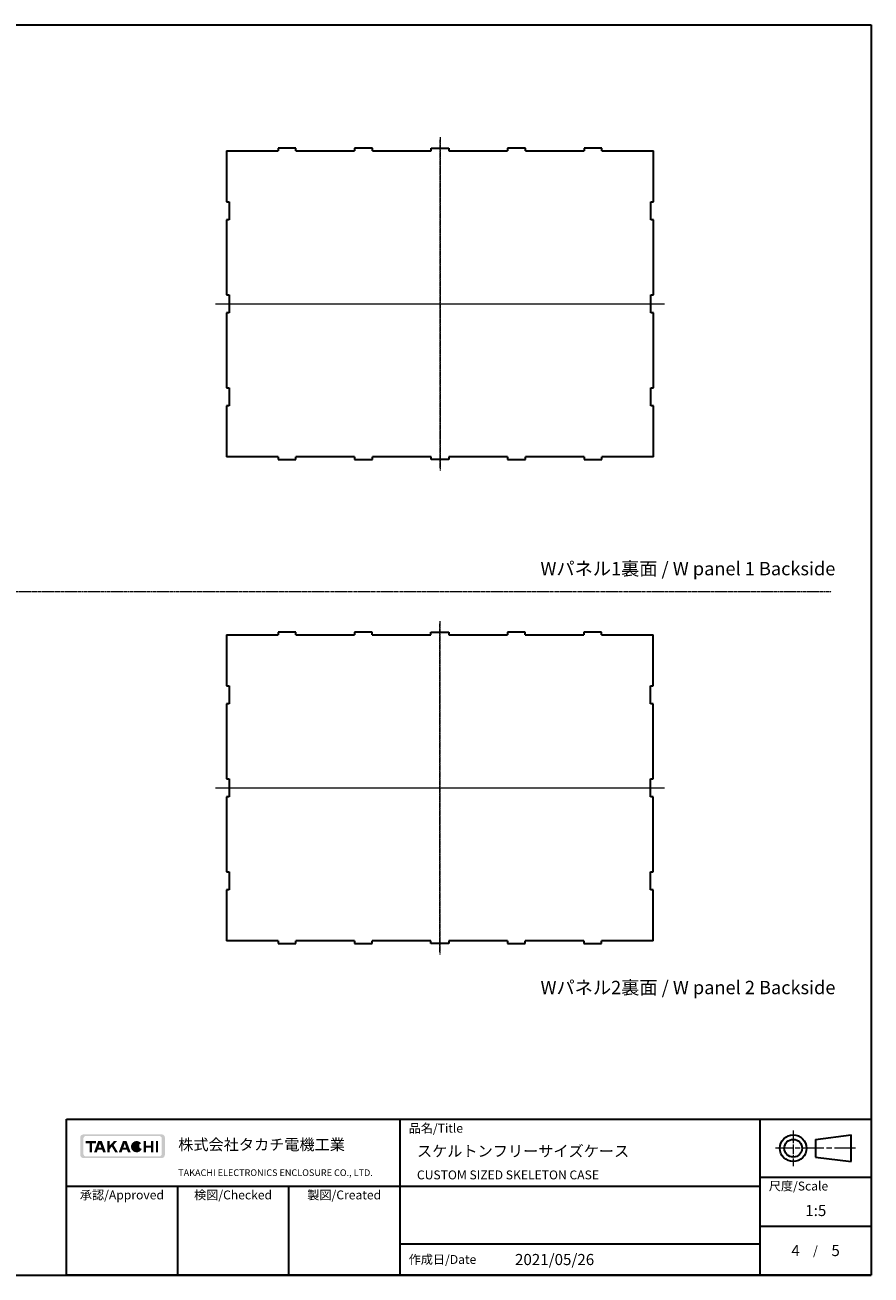
# Model space of a CAD drawing. Units: millimetres. Extents: x 14 to 9438, y 8 to 1834.
# Drawn here: x 6522 to 7474, y 8 to 1413 of the extents above; entities that cross this region are included whole.
import ezdxf
from ezdxf.enums import TextEntityAlignment as Align

# ---------------------------------------------------------------- set-up
doc = ezdxf.new("R2010")
doc.units = ezdxf.units.MM
doc.linetypes.add('CHAIN', pattern=[0.3543, 0.2362, -0.0295, 0.0591, -0.0295])
for name, color, linetype, lineweight in [('Border (ISO)', 7, 'Continuous', 35), ('Sketch Geometry (ISO)', 7, 'Continuous', 18), ('Symbol (ISO)', 7, 'Continuous', 18), ('Title (ISO)', 7, 'Continuous', 35), ('Visible (ISO)', 7, 'Continuous', 35)]:
    doc.layers.add(name, color=color, linetype=linetype, lineweight=lineweight)
doc.layers.add('Centerline (ISO)', color=7, linetype='Continuous', lineweight=18, true_color=0x80ffff)
doc.layers.add('Hatch (ISO)', color=1, linetype='Continuous', lineweight=18, true_color=0xff0000)
doc.styles.add('Note Text (TK)', font='txt')
doc.styles.add('文字スタイル67', font='arial.ttf')

# ---------------------------------------------------------------- blocks, each defined once
blk = doc.blocks.new('図面枠 tk図枠')
at = {"layer": 'Border (ISO)'}
for p, q in [((14.5, 289), (405.5, 289)), ((405.5, 289), (405.5, 8)), ((14.5, 8), (405.5, 8))]:
    blk.add_line(p, q, dxfattribs=at)
blk = doc.blocks.new('表題欄 tk表題欄')
at = {"layer": 'Hatch (ISO)'}
h = blk.add_hatch(color=256, dxfattribs=at)
edge = h.paths.add_edge_path(flags=0)
edge.add_arc((95.58, 236.3), 0.596, 270, 360)
edge.add_line((96.17, 236.3), (96.17, 239.71))
edge.add_arc((95.58, 239.71), 0.596, 0, 90)
edge.add_line((95.58, 240.31), (79.14, 240.31))
edge.add_arc((79.14, 239.71), 0.596, 90, 180)
edge.add_line((78.54, 239.71), (78.54, 236.3))
edge.add_arc((79.14, 236.3), 0.596, 180, 270)
edge.add_line((79.14, 235.7), (95.58, 235.7))
edge = h.paths.add_edge_path()
edge.add_line((77.84, 239.96), (77.84, 236.05))
edge.add_arc((78.54, 236.05), 0.702, 180, 270)
edge.add_line((78.54, 235.35), (96.17, 235.35))
edge.add_arc((96.17, 236.05), 0.702, 270, 360)
edge.add_line((96.87, 236.05), (96.87, 239.96))
edge.add_arc((96.17, 239.96), 0.702, 0, 90)
edge.add_line((96.17, 240.66), (78.54, 240.66))
edge.add_arc((78.54, 239.96), 0.702, 90, 180)
for points in [[(79.07, 239.15), (79.07, 238.66), (79.92, 238.66), (79.92, 236.66), (80.51, 236.66), (80.51, 238.66), (81.36, 238.66), (81.36, 239.15)], [(85.68, 236.66), (84.94, 237.89), (84.42, 237.32), (84.42, 236.66), (83.9, 236.66), (83.9, 239.15), (84.42, 239.15), (84.42, 238.1), (85.39, 239.15), (86.11, 239.15), (85.32, 238.3), (86.3, 236.66)], [(92.09, 239.15), (92.09, 236.66), (92.61, 236.66), (92.61, 237.66), (93.77, 237.66), (93.77, 236.66), (94.29, 236.66), (94.29, 239.15), (93.77, 239.15), (93.77, 238.15), (92.61, 238.15), (92.61, 239.15)], [(94.84, 239.15), (94.84, 236.66), (95.36, 236.66), (95.36, 239.15)]]:
    blk.add_hatch(color=256, dxfattribs=at).paths.add_polyline_path(points)
h = blk.add_hatch(color=256, dxfattribs=at)
h.paths.add_polyline_path([(82.59, 237.71), (81.95, 237.71), (82.27, 238.58)], flags=0)
h.paths.add_polyline_path([(82.78, 237.2), (81.76, 237.2), (81.57, 236.66), (80.95, 236.66), (81.86, 239.15), (82.68, 239.15), (83.59, 236.66), (82.98, 236.66)])
h = blk.add_hatch(color=256, dxfattribs=at)
h.paths.add_polyline_path([(87.53, 237.71), (88.16, 237.71), (87.85, 238.58)], flags=0)
h.paths.add_polyline_path([(87.14, 236.66), (87.34, 237.2), (88.35, 237.2), (88.55, 236.66), (89.17, 236.66), (88.25, 239.15), (87.44, 239.15), (86.52, 236.66)])
h = blk.add_hatch(color=256, dxfattribs=at)
edge = h.paths.add_edge_path()
edge.add_arc((90.52, 237.9), 1.27, 38.5505, 336.582)
edge.add_line((91.69, 237.4), (91.17, 237.62))
edge.add_ellipse((90.52, 237.9), major_axis=(0, -0.8), ratio=0.867347, start_angle=124.651, end_angle=429.4109, ccw=False)
edge.add_line((91.09, 238.36), (91.52, 238.7))
at = {"layer": 'Title (ISO)'}
for p, q in [((74.71, 244.05), (255.71, 244.05)), ((74.71, 209.05), (74.71, 244.05)), ((149.71, 244.05), (149.71, 209.05)), ((230.71, 244.05), (230.71, 209.05)), ((255.71, 244.05), (255.71, 209.05)), ((243.21, 239.55), (251.21, 240.55)), ((243.21, 239.55), (243.21, 235.55)), ((251.21, 234.55), (251.21, 240.55)), ((243.21, 235.55), (251.21, 234.55)), ((230.71, 231.05), (255.71, 231.05)), ((74.71, 229.05), (230.71, 229.05)), ((99.71, 229.05), (99.71, 209.05)), ((124.71, 229.05), (124.71, 209.05)), ((230.71, 220.05), (255.71, 220.05)), ((149.71, 216.05), (230.71, 216.05)), ((255.71, 209.05), (74.71, 209.05))]:
    blk.add_line(p, q, dxfattribs=at)
at = {"layer": 'Title (ISO)', "color": 4, "linetype": 'CHAIN', "lineweight": 18, "ltscale": 8.88956, "true_color": 0x00ffff}
blk.add_line((238.21, 241.55), (238.21, 233.55), dxfattribs=at)
at = {"layer": 'Title (ISO)', "color": 4, "linetype": 'CHAIN', "lineweight": 18, "ltscale": 20.001633, "true_color": 0x00ffff}
blk.add_line((252.21, 237.55), (234.21, 237.55), dxfattribs=at)
at = {"layer": 'Title (ISO)'}
for radius in [3, 2]:
    blk.add_circle((238.21, 237.55), radius, dxfattribs=at)
at = {"layer": 'Title (ISO)', "color": 1, "true_color": 0xff0000, "char_height": 2, "line_spacing_factor": 1.5, "style": 'Note Text (TK)'}
for s, insert, attachment_point in [('\\fＭＳ Ｐゴシック|b0|i0;\\H2.0000;品名/Title', (151.71, 242.05), 4), ('\\fＭＳ Ｐゴシック|b0|i0;\\H2.0000;承認/Approved', (87.21, 227.05), 5), ('\\fＭＳ Ｐゴシック|b0|i0;\\H2.0000;検図/Checked', (112.21, 227.05), 5), ('\\fＭＳ Ｐゴシック|b0|i0;\\H2.0000;製図/Created', (137.21, 227.05), 5), ('\\fＭＳ Ｐゴシック|b0|i0;\\H2.0000;尺度/Scale', (232.71, 229.05), 4), ('\\fＭＳ Ｐゴシック|b0|i0;\\H2.0000;作成日/Date', (151.71, 212.55), 4)]:
    blk.add_mtext(s, dxfattribs=dict(at, insert=insert, attachment_point=attachment_point))
at = {"layer": 'Title (ISO)', "color": 7, "line_spacing_factor": 1.5, "style": 'Note Text (TK)'}
for s, insert, char_height, attachment_point in [('株式会社タカチ電機工業', (99.87, 238.05), 2.5, 4), ('\\fArial|b0|i0;\\H1.4986;TAKACHI ELECTRONICS ENCLOSURE CO., LTD.', (99.87, 232.05), 1.4986, 4), ('\\fＭＳ Ｐゴシック|b0|i0;\\H2.0000;/', (243.21, 214.55), 2, 5)]:
    blk.add_mtext(s, dxfattribs=dict(at, insert=insert, char_height=char_height, attachment_point=attachment_point))
at = {"layer": 'Title (ISO)', "color": 7}
for tag, p, height, style in [('<品名>_001', (153.57, 235.65), 2.5, 'Note Text (TK)'), ('<Title>_001', (153.57, 230.55), 2, '文字スタイル67'), ('作成日_001', (175.63, 211.28), 2.5, 'Note Text (TK)'), ('<ページ_No.>_001', (237.95, 213.3), 2.5, 'Note Text (TK)'), ('<総ページ数>_001', (246.8, 213.3), 2.5, 'Note Text (TK)')]:
    blk.add_attdef(tag, p, '', height=height, dxfattribs=dict(at, style=style))
at = {"layer": 'Title (ISO)', "color": 7, "style": 'Note Text (TK)'}
blk.add_attdef('<尺度>', text='', height=2.5, dxfattribs=at).set_placement((243.21, 223.55), align=Align.MIDDLE_CENTER)

msp = doc.modelspace()

# ---------------------------------------------------------------- linework, layer by layer
at = {"layer": 'Centerline (ISO)', "linetype": 'CHAIN', "ltscale": 23.990969}
for p, q in [((6988.7415, 1287.0465), (6988.7415, 912.1465)), ((6988.7415, 915.1465), (6988.7415, 1284.0465)), ((6736.2415, 1099.5965), (7241.2415, 1099.5965)), ((6739.2415, 1099.5965), (7238.2415, 1099.5965)), ((6988.5599, 743.0576), (6988.5599, 368.1576)), ((6988.5599, 371.1576), (6988.5599, 740.0576)), ((6736.0599, 555.6076), (7241.0599, 555.6076)), ((6739.0599, 555.6076), (7238.0599, 555.6076))]:
    msp.add_line(p, q, dxfattribs=at)
at = {"layer": 'Sketch Geometry (ISO)', "color": 4, "linetype": 'CHAIN', "ltscale": 18.259445, "true_color": 0x00ffff}
msp.add_line((5552.6288, 776.2234), (7428.732, 776.2234), dxfattribs=at)
at = {"layer": 'Visible (ISO)'}
for p, q in [((6748.7415, 1271.5465), (6748.7415, 1214.3798)), ((6748.7415, 1271.5465), (6806.7415, 1271.5465)), ((6826.7415, 1274.5465), (6806.7415, 1274.5465)), ((6806.7415, 1274.5465), (6806.7415, 1271.5465)), ((6826.7415, 1271.5465), (6826.7415, 1274.5465)), ((6826.7415, 1271.5465), (6892.7415, 1271.5465)), ((6912.7415, 1274.5465), (6892.7415, 1274.5465)), ((6892.7415, 1274.5465), (6892.7415, 1271.5465)), ((6912.7415, 1271.5465), (6912.7415, 1274.5465)), ((6912.7415, 1271.5465), (6978.7415, 1271.5465)), ((6978.7415, 1274.5465), (6998.7415, 1274.5465)), ((6978.7415, 1271.5465), (6978.7415, 1274.5465)), ((6998.7415, 1274.5465), (6998.7415, 1271.5465)), ((6998.7415, 1271.5465), (7064.7415, 1271.5465)), ((7084.7415, 1274.5465), (7064.7415, 1274.5465)), ((7064.7415, 1274.5465), (7064.7415, 1271.5465)), ((7084.7415, 1271.5465), (7084.7415, 1274.5465)), ((7084.7415, 1271.5465), (7150.7415, 1271.5465)), ((7170.7415, 1274.5465), (7150.7415, 1274.5465)), ((7150.7415, 1274.5465), (7150.7415, 1271.5465)), ((7170.7415, 1271.5465), (7170.7415, 1274.5465)), ((7170.7415, 1271.5465), (7228.7415, 1271.5465)), ((7228.7415, 1214.3798), (7228.7415, 1271.5465)), ((6748.7415, 1214.3798), (6751.7415, 1214.3798)), ((6751.7415, 1214.3798), (6751.7415, 1194.0798)), ((7225.7415, 1194.0798), (7225.7415, 1214.3798)), ((7225.7415, 1214.3798), (7228.7415, 1214.3798)), ((6751.7415, 1194.0798), (6748.7415, 1194.0798)), ((6748.7415, 1194.0798), (6748.7415, 1109.7465)), ((7228.7415, 1194.0798), (7225.7415, 1194.0798)), ((7228.7415, 1109.7465), (7228.7415, 1194.0798)), ((6748.7415, 1109.7465), (6751.7415, 1109.7465)), ((6751.7415, 1109.7465), (6751.7415, 1089.4465)), ((7225.7415, 1089.4465), (7225.7415, 1109.7465)), ((7225.7415, 1109.7465), (7228.7415, 1109.7465)), ((6748.7415, 1089.4465), (6748.7415, 1005.1132)), ((6751.7415, 1089.4465), (6748.7415, 1089.4465)), ((7228.7415, 1089.4465), (7225.7415, 1089.4465)), ((7228.7415, 1005.1132), (7228.7415, 1089.4465)), ((6748.7415, 1005.1132), (6751.7415, 1005.1132)), ((6751.7415, 1005.1132), (6751.7415, 984.8132)), ((7225.7415, 984.8132), (7225.7415, 1005.1132)), ((7225.7415, 1005.1132), (7228.7415, 1005.1132)), ((6751.7415, 984.8132), (6748.7415, 984.8132)), ((6748.7415, 984.8132), (6748.7415, 927.6465)), ((7228.7415, 984.8132), (7225.7415, 984.8132)), ((7228.7415, 927.6465), (7228.7415, 984.8132)), ((6806.7415, 927.6465), (6748.7415, 927.6465)), ((6806.7415, 927.6465), (6806.7415, 924.6465)), ((6892.7415, 927.6465), (6826.7415, 927.6465)), ((6826.7415, 924.6465), (6826.7415, 927.6465)), ((6892.7415, 927.6465), (6892.7415, 924.6465)), ((6978.7415, 927.6465), (6912.7415, 927.6465)), ((6912.7415, 924.6465), (6912.7415, 927.6465)), ((6978.7415, 924.6465), (6978.7415, 927.6465)), ((7064.7415, 927.6465), (6998.7415, 927.6465)), ((6998.7415, 927.6465), (6998.7415, 924.6465)), ((7064.7415, 927.6465), (7064.7415, 924.6465)), ((7150.7415, 927.6465), (7084.7415, 927.6465)), ((7084.7415, 924.6465), (7084.7415, 927.6465)), ((7150.7415, 927.6465), (7150.7415, 924.6465)), ((7228.7415, 927.6465), (7170.7415, 927.6465)), ((7170.7415, 924.6465), (7170.7415, 927.6465)), ((6806.7415, 924.6465), (6826.7415, 924.6465)), ((6892.7415, 924.6465), (6912.7415, 924.6465)), ((6998.7415, 924.6465), (6978.7415, 924.6465)), ((7064.7415, 924.6465), (7084.7415, 924.6465)), ((7150.7415, 924.6465), (7170.7415, 924.6465)), ((6748.5599, 727.5576), (6748.5599, 670.391)), ((6748.5599, 727.5576), (6806.5599, 727.5576)), ((6826.5599, 730.5576), (6806.5599, 730.5576)), ((6806.5599, 730.5576), (6806.5599, 727.5576)), ((6826.5599, 727.5576), (6826.5599, 730.5576)), ((6826.5599, 727.5576), (6892.5599, 727.5576)), ((6912.5599, 730.5576), (6892.5599, 730.5576)), ((6892.5599, 730.5576), (6892.5599, 727.5576)), ((6912.5599, 727.5576), (6912.5599, 730.5576)), ((6912.5599, 727.5576), (6978.5599, 727.5576)), ((6978.5599, 730.5576), (6998.5599, 730.5576)), ((6978.5599, 727.5576), (6978.5599, 730.5576)), ((6998.5599, 730.5576), (6998.5599, 727.5576)), ((6998.5599, 727.5576), (7064.5599, 727.5576)), ((7084.5599, 730.5576), (7064.5599, 730.5576)), ((7064.5599, 730.5576), (7064.5599, 727.5576)), ((7084.5599, 727.5576), (7084.5599, 730.5576)), ((7084.5599, 727.5576), (7150.5599, 727.5576)), ((7170.5599, 730.5576), (7150.5599, 730.5576)), ((7150.5599, 730.5576), (7150.5599, 727.5576)), ((7170.5599, 727.5576), (7170.5599, 730.5576)), ((7170.5599, 727.5576), (7228.5599, 727.5576)), ((7228.5599, 670.391), (7228.5599, 727.5576)), ((6748.5599, 670.391), (6751.5599, 670.391)), ((6751.5599, 670.391), (6751.5599, 650.091)), ((7225.5599, 650.091), (7225.5599, 670.391)), ((7225.5599, 670.391), (7228.5599, 670.391)), ((6751.5599, 650.091), (6748.5599, 650.091)), ((6748.5599, 650.091), (6748.5599, 565.7576)), ((7228.5599, 650.091), (7225.5599, 650.091)), ((7228.5599, 565.7576), (7228.5599, 650.091)), ((6748.5599, 565.7576), (6751.5599, 565.7576)), ((6751.5599, 565.7576), (6751.5599, 545.4576)), ((7225.5599, 545.4576), (7225.5599, 565.7576)), ((7225.5599, 565.7576), (7228.5599, 565.7576)), ((6748.5599, 545.4576), (6748.5599, 461.1243)), ((6751.5599, 545.4576), (6748.5599, 545.4576)), ((7228.5599, 545.4576), (7225.5599, 545.4576)), ((7228.5599, 461.1243), (7228.5599, 545.4576)), ((6748.5599, 461.1243), (6751.5599, 461.1243)), ((6751.5599, 461.1243), (6751.5599, 440.8243)), ((7225.5599, 440.8243), (7225.5599, 461.1243)), ((7225.5599, 461.1243), (7228.5599, 461.1243)), ((6751.5599, 440.8243), (6748.5599, 440.8243)), ((6748.5599, 440.8243), (6748.5599, 383.6576)), ((7228.5599, 440.8243), (7225.5599, 440.8243)), ((7228.5599, 383.6576), (7228.5599, 440.8243)), ((6806.5599, 383.6576), (6748.5599, 383.6576)), ((6806.5599, 383.6576), (6806.5599, 380.6576)), ((6806.5599, 380.6576), (6826.5599, 380.6576)), ((6892.5599, 383.6576), (6826.5599, 383.6576)), ((6826.5599, 380.6576), (6826.5599, 383.6576)), ((6892.5599, 383.6576), (6892.5599, 380.6576)), ((6892.5599, 380.6576), (6912.5599, 380.6576)), ((6978.5599, 383.6576), (6912.5599, 383.6576)), ((6912.5599, 380.6576), (6912.5599, 383.6576)), ((6978.5599, 380.6576), (6978.5599, 383.6576)), ((6998.5599, 380.6576), (6978.5599, 380.6576)), ((7064.5599, 383.6576), (6998.5599, 383.6576)), ((6998.5599, 383.6576), (6998.5599, 380.6576)), ((7064.5599, 383.6576), (7064.5599, 380.6576)), ((7064.5599, 380.6576), (7084.5599, 380.6576)), ((7150.5599, 383.6576), (7084.5599, 383.6576)), ((7084.5599, 380.6576), (7084.5599, 383.6576)), ((7150.5599, 383.6576), (7150.5599, 380.6576)), ((7150.5599, 380.6576), (7170.5599, 380.6576)), ((7228.5599, 383.6576), (7170.5599, 383.6576)), ((7170.5599, 380.6576), (7170.5599, 383.6576))]:
    msp.add_line(p, q, dxfattribs=at)

# ---------------------------------------------------------------- block references
at = {"xscale": 5, "yscale": 5, "zscale": 5}
msp.add_blockref('図面枠 tk図枠', (5446, -32), dxfattribs=at)
ref = msp.add_blockref('表題欄 tk表題欄', (6194.9559, -1037.2637), dxfattribs=dict(xscale=5, yscale=5, zscale=5))
ref.add_attrib('<品名>_001', 'スケルトンフリーサイズケース', (6962.7898, 141.0043), dxfattribs={"layer": 'Title (ISO)', "color": 7, "height": 12.5, "style": 'Note Text (TK)'})
ref.add_attrib('<尺度>_001', '1:5', (7399.5653, 74.25), dxfattribs={"layer": 'Title (ISO)', "color": 7, "height": 12.5, "style": 'Note Text (TK)'})
ref.add_attrib('作成日_001', '2021/05/26', (7073.081, 19.1435), dxfattribs={"layer": 'Title (ISO)', "color": 7, "height": 12.5, "style": 'Note Text (TK)'})
ref.add_attrib('<Title>_001', 'CUSTOM SIZED SKELETON CASE', (6962.8042, 115.4966), dxfattribs={"layer": 'Title (ISO)', "color": 7, "height": 10, "style": '文字スタイル67'})
ref.add_attrib('<ページ_No.>_001', '4', (7383.919, 29.25), dxfattribs={"layer": 'Title (ISO)', "color": 7, "height": 12.5, "style": 'Note Text (TK)'})
ref.add_attrib('<総ページ数>_001', '5', (7428.9545, 29.25), dxfattribs={"layer": 'Title (ISO)', "color": 7, "height": 12.5, "style": 'Note Text (TK)'})

# ---------------------------------------------------------------- texts
at = {"layer": 'Symbol (ISO)', "color": 7, "char_height": 15.000001, "width": 345.000005, "attachment_point": 4, "line_spacing_factor": 1.5, "style": 'Note Text (TK)'}
for s, insert in [('\\fＭＳ Ｐゴシック|b0|i0;\\H15.0000;Wパネル1裏面 / W panel 1 Backside', (7101.7016, 801.9632)), ('\\fＭＳ Ｐゴシック|b0|i0;\\H15.0000;Wパネル2裏面 / W panel 2 Backside', (7101.801, 331.1415))]:
    msp.add_mtext(s, dxfattribs=dict(at, insert=insert))

doc.saveas('drawing.dxf')
